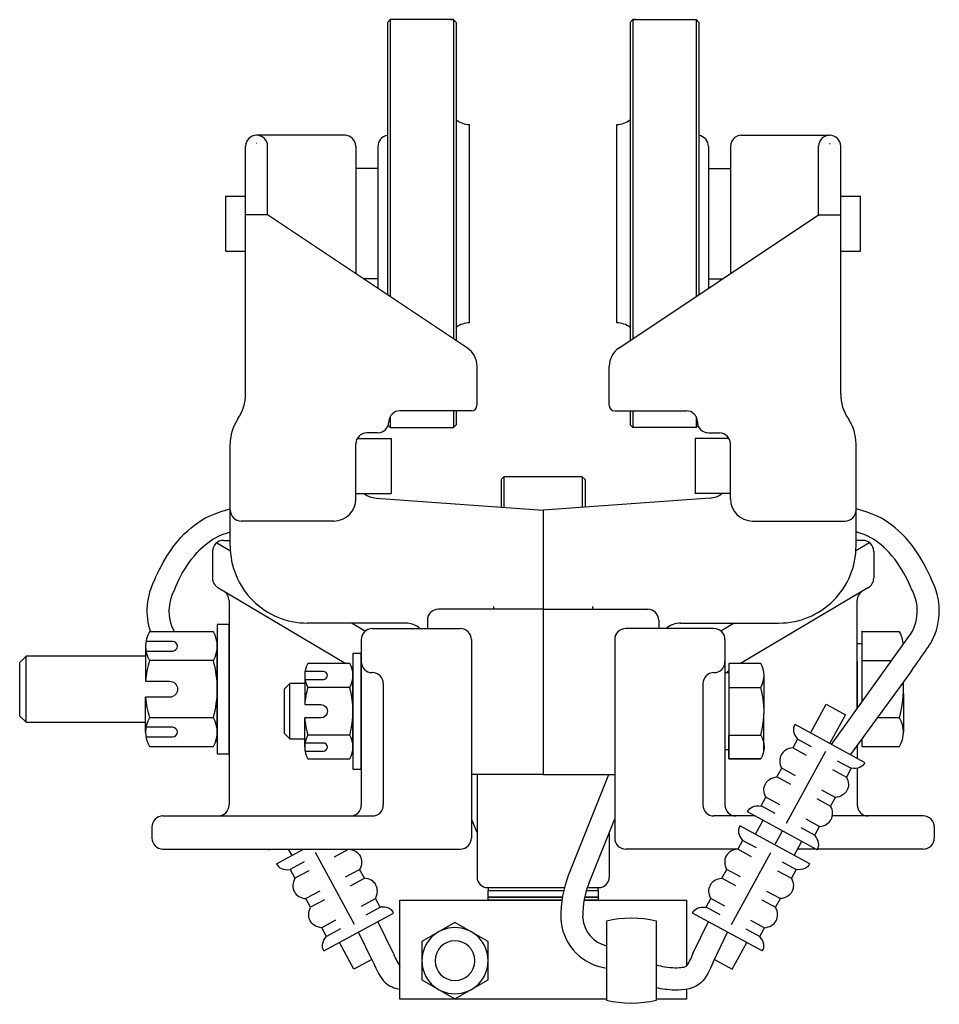
# Model space of a CAD drawing. Extents: x -72.3 to -34.5, y 78.2 to 103.2.
# Drawn here: x -72.3 to -61.8, y 78.2 to 89.4 of the extents above; entities that cross this region are included whole.
import ezdxf

# ---------------------------------------------------------------- set-up
doc = ezdxf.new("R2010")
doc.units = 0
doc.header["$MEASUREMENT"] = 0
doc.layers.add('566C', color=3, linetype='CONTINUOUS')

msp = doc.modelspace()

# ---------------------------------------------------------------- linework, layer by layer
at = {"layer": '566C'}
for p, q in [((-68.082, 89.349), (-68.051, 89.381)), ((-68.082, 89.349), (-68.082, 86.263)), ((-67.333, 89.381), (-68.051, 89.381)), ((-68.051, 89.381), (-68.051, 86.242)), ((-67.365, 89.381), (-67.333, 89.381)), ((-67.333, 89.381), (-67.302, 89.349)), ((-67.333, 89.381), (-67.333, 85.764)), ((-67.302, 89.349), (-67.302, 85.743)), ((-65.299, 89.381), (-65.33, 89.349)), ((-65.33, 89.349), (-65.33, 85.743)), ((-65.299, 89.381), (-65.299, 85.764)), ((-65.268, 89.381), (-65.299, 89.381)), ((-65.299, 89.381), (-64.581, 89.381)), ((-64.581, 89.381), (-64.581, 86.242)), ((-64.55, 89.349), (-64.581, 89.381)), ((-64.55, 89.349), (-64.55, 86.263)), ((-67.151, 85.943), (-67.151, 88.193)), ((-67.151, 88.193), (-67.151, 88.193)), ((-65.481, 85.943), (-65.481, 88.193)), ((-65.481, 88.193), (-65.481, 88.193)), ((-69.566, 87.978), (-69.571, 87.978)), ((-68.564, 88.071), (-69.566, 88.071)), ((-64.069, 88.071), (-63.066, 88.071)), ((-63.066, 87.978), (-63.061, 87.978)), ((-69.691, 85.13), (-69.691, 87.946)), ((-69.441, 87.168), (-69.441, 87.946)), ((-68.441, 87.946), (-68.441, 86.5)), ((-68.191, 87.943), (-68.191, 86.335)), ((-64.441, 87.943), (-64.441, 86.335)), ((-64.191, 87.946), (-64.191, 86.5)), ((-63.191, 87.168), (-63.191, 87.946)), ((-62.941, 85.13), (-62.941, 87.946)), ((-68.441, 87.693), (-68.441, 86.502)), ((-68.191, 87.693), (-68.441, 87.693)), ((-64.441, 87.693), (-64.191, 87.693)), ((-64.191, 87.693), (-64.191, 86.502)), ((-69.916, 86.756), (-69.916, 87.381)), ((-69.916, 87.381), (-69.691, 87.381)), ((-62.941, 87.381), (-62.716, 87.381)), ((-62.716, 86.756), (-62.716, 87.381)), ((-69.441, 87.168), (-69.691, 87.168)), ((-67.174, 85.657), (-69.441, 87.168)), ((-65.458, 85.657), (-63.191, 87.168)), ((-63.191, 87.168), (-62.941, 87.168)), ((-69.916, 86.756), (-69.691, 86.756)), ((-62.941, 86.756), (-62.716, 86.756)), ((-68.191, 86.443), (-68.353, 86.443)), ((-64.441, 86.443), (-64.279, 86.443)), ((-67.151, 85.943), (-67.151, 85.943)), ((-65.481, 85.943), (-65.481, 85.943)), ((-67.066, 85.008), (-67.066, 85.452)), ((-65.566, 85.008), (-65.566, 85.452)), ((-69.691, 85.13), (-69.691, 85.136)), ((-62.941, 85.13), (-62.941, 85.136)), ((-68.051, 84.88), (-68.051, 84.756)), ((-67.129, 84.946), (-67.941, 84.946)), ((-67.333, 84.946), (-67.333, 84.756)), ((-67.302, 84.946), (-67.302, 84.787)), ((-65.504, 84.946), (-64.691, 84.946)), ((-65.33, 84.946), (-65.33, 84.787)), ((-65.299, 84.946), (-65.299, 84.756)), ((-64.581, 84.88), (-64.581, 84.756)), ((-68.051, 84.756), (-68.073, 84.778)), ((-68.066, 84.821), (-68.066, 84.821)), ((-68.051, 84.756), (-67.333, 84.756)), ((-68.004, 84.756), (-67.564, 84.756)), ((-67.302, 84.787), (-67.333, 84.756)), ((-65.33, 84.787), (-65.299, 84.756)), ((-64.581, 84.756), (-65.299, 84.756)), ((-64.581, 84.756), (-64.559, 84.778)), ((-64.566, 84.821), (-64.566, 84.821)), ((-68.424, 84.633), (-68.041, 84.633)), ((-68.191, 84.696), (-68.316, 84.696)), ((-68.041, 84.633), (-68.041, 84.008)), ((-64.208, 84.633), (-64.591, 84.633)), ((-64.591, 84.633), (-64.591, 84.008)), ((-64.441, 84.696), (-64.316, 84.696)), ((-69.866, 83.414), (-69.866, 84.571)), ((-68.441, 84.205), (-68.441, 84.571)), ((-64.191, 84.205), (-64.191, 84.571)), ((-62.766, 83.414), (-62.766, 84.571)), ((-68.441, 83.946), (-68.441, 84.205)), ((-66.791, 84.167), (-66.76, 84.198)), ((-65.872, 84.198), (-66.76, 84.198)), ((-66.76, 84.198), (-66.76, 83.855)), ((-65.872, 84.198), (-65.872, 83.855)), ((-65.872, 84.198), (-65.841, 84.167)), ((-64.191, 83.946), (-64.191, 84.205)), ((-66.791, 84.167), (-66.791, 83.855)), ((-65.841, 84.167), (-65.841, 83.855)), ((-68.441, 84.008), (-68.041, 84.008)), ((-68.209, 83.956), (-66.316, 83.821)), ((-64.423, 83.956), (-66.316, 83.821)), ((-64.191, 84.008), (-64.591, 84.008)), ((-66.316, 83.821), (-66.316, 80.821)), ((-68.691, 83.696), (-69.741, 83.696)), ((-63.941, 83.696), (-62.891, 83.696)), ((-70.019, 83.449), (-69.864, 83.357)), ((-69.941, 83.477), (-69.864, 83.477)), ((-62.691, 83.477), (-62.768, 83.477)), ((-62.613, 83.449), (-62.768, 83.357)), ((-70.066, 83.352), (-70.066, 83.048)), ((-62.566, 83.352), (-62.566, 83.048)), ((-70.005, 82.941), (-68.554, 82.081)), ((-62.627, 82.941), (-64.078, 82.081)), ((-69.879, 82.795), (-69.879, 80.477)), ((-62.754, 82.309), (-62.754, 82.795)), ((-66.316, 82.696), (-67.504, 82.696)), ((-66.316, 82.696), (-65.129, 82.696)), ((-67.879, 82.539), (-68.991, 82.539)), ((-68.484, 82.539), (-68.332, 82.449)), ((-67.629, 82.571), (-67.629, 82.477)), ((-67.629, 82.571), (-67.629, 82.477)), ((-65.004, 82.571), (-65.004, 82.477)), ((-65.004, 82.571), (-65.004, 82.477)), ((-64.757, 82.539), (-63.641, 82.539)), ((-64.148, 82.539), (-64.3, 82.449)), ((-68.254, 82.477), (-67.254, 82.477)), ((-64.379, 82.477), (-65.379, 82.477)), ((-68.379, 82.352), (-68.379, 80.477)), ((-67.129, 82.352), (-67.129, 80.102)), ((-65.504, 82.352), (-65.504, 80.102)), ((-64.254, 82.352), (-64.254, 80.477)), ((-63.045, 81.162), (-62.166, 82.387)), ((-62.754, 82.102), (-62.754, 81.568)), ((-68.492, 82.044), (-68.474, 82.033)), ((-68.129, 81.852), (-68.129, 80.477)), ((-64.504, 81.852), (-64.504, 80.477)), ((-62.829, 81.045), (-62.255, 81.83)), ((-62.23, 81.736), (-62.23, 81.303)), ((-63.284, 81.292), (-63.106, 81.618)), ((-63.106, 81.618), (-62.887, 81.499)), ((-63.064, 81.173), (-62.887, 81.499)), ((-62.669, 80.958), (-63.459, 81.388)), ((-70.013, 81.193), (-70.026, 81.211)), ((-63.431, 81.223), (-63.485, 81.124)), ((-63.273, 81.137), (-63.431, 81.223)), ((-63.555, 80.27), (-63.111, 81.087)), ((-63.327, 81.038), (-63.485, 81.124)), ((-62.754, 81.148), (-62.754, 81.006)), ((-62.98, 80.978), (-62.822, 80.892)), ((-63.664, 80.795), (-63.61, 80.893)), ((-63.452, 80.807), (-63.61, 80.893)), ((-63.034, 80.879), (-62.876, 80.793)), ((-62.822, 80.892), (-62.876, 80.793)), ((-62.754, 80.893), (-62.754, 80.477)), ((-66.316, 80.821), (-67.129, 80.821)), ((-67.066, 80.821), (-67.066, 79.659)), ((-66.316, 80.821), (-65.504, 80.821)), ((-66.026, 79.687), (-65.572, 80.821)), ((-63.506, 80.709), (-63.664, 80.795)), ((-63.159, 80.648), (-63.001, 80.562)), ((-63.843, 80.465), (-63.789, 80.564)), ((-63.631, 80.478), (-63.789, 80.564)), ((-63.213, 80.549), (-63.055, 80.463)), ((-63.055, 80.463), (-63.001, 80.562)), ((-63.206, 79.969), (-63.997, 80.399)), ((-63.685, 80.379), (-63.843, 80.465)), ((-70.629, 80.352), (-68.254, 80.352)), ((-67.066, 80.163), (-67.129, 80.319)), ((-65.794, 79.594), (-65.504, 80.319)), ((-63.91, 80.352), (-64.379, 80.352)), ((-64.219, 80.352), (-64.379, 80.352)), ((-63.908, 80.144), (-63.821, 80.304)), ((-63.338, 80.319), (-63.18, 80.233)), ((-62.004, 80.352), (-63.035, 80.352)), ((-70.754, 80.227), (-70.754, 80.102)), ((-65.566, 80.163), (-65.566, 79.659)), ((-63.292, 79.81), (-64.083, 80.24)), ((-63.688, 80.025), (-63.601, 80.184)), ((-63.392, 80.22), (-63.234, 80.134)), ((-63.234, 80.134), (-63.18, 80.233)), ((-61.879, 80.227), (-61.879, 80.102)), ((-64.055, 80.075), (-64.109, 79.976)), ((-63.897, 79.989), (-64.055, 80.075)), ((-63.468, 79.905), (-63.382, 80.065)), ((-70.629, 79.977), (-67.254, 79.977)), ((-69.426, 79.969), (-69.412, 79.977)), ((-69.412, 79.977), (-69.203, 79.977)), ((-69.34, 79.81), (-69.033, 79.977)), ((-69.164, 79.905), (-69.203, 79.977)), ((-68.454, 79.122), (-68.898, 79.939)), ((-68.681, 79.89), (-68.523, 79.976)), ((-68.524, 79.977), (-68.18, 79.977)), ((-68.524, 79.977), (-68.523, 79.976)), ((-64.452, 79.977), (-65.379, 79.977)), ((-64.109, 79.977), (-64.452, 79.977)), ((-64.179, 79.122), (-63.734, 79.939)), ((-63.951, 79.89), (-64.109, 79.976)), ((-63.22, 79.977), (-63.429, 79.977)), ((-62.004, 79.977), (-63.201, 79.977)), ((-69.028, 79.83), (-69.186, 79.744)), ((-63.604, 79.83), (-63.446, 79.744)), ((-69.186, 79.744), (-69.132, 79.645)), ((-68.974, 79.731), (-69.132, 79.645)), ((-68.556, 79.66), (-68.398, 79.746)), ((-68.344, 79.647), (-68.398, 79.746)), ((-64.288, 79.647), (-64.234, 79.746)), ((-64.076, 79.66), (-64.234, 79.746)), ((-63.658, 79.731), (-63.5, 79.645)), ((-63.446, 79.744), (-63.5, 79.645)), ((-68.502, 79.561), (-68.344, 79.647)), ((-64.13, 79.561), (-64.288, 79.647)), ((-68.849, 79.5), (-69.007, 79.415)), ((-66.946, 79.539), (-66.075, 79.539)), ((-66.941, 79.539), (-66.941, 79.508)), ((-66.941, 79.539), (-66.075, 79.539)), ((-66.941, 79.43), (-66.941, 79.508)), ((-66.941, 79.508), (-66.083, 79.508)), ((-66.941, 79.508), (-66.083, 79.508)), ((-65.824, 79.508), (-65.691, 79.508)), ((-65.824, 79.508), (-65.691, 79.508)), ((-65.814, 79.539), (-65.686, 79.539)), ((-65.814, 79.539), (-65.691, 79.539)), ((-65.691, 79.508), (-65.691, 79.539)), ((-65.691, 79.508), (-65.691, 79.43)), ((-63.783, 79.5), (-63.625, 79.415)), ((-68.953, 79.316), (-69.007, 79.415)), ((-68.795, 79.402), (-68.953, 79.316)), ((-68.377, 79.33), (-68.219, 79.416)), ((-68.165, 79.317), (-68.219, 79.416)), ((-66.941, 79.399), (-66.941, 79.43)), ((-66.941, 79.43), (-66.098, 79.43)), ((-66.098, 79.43), (-66.941, 79.43)), ((-66.103, 79.399), (-66.941, 79.399)), ((-65.691, 79.399), (-65.85, 79.399)), ((-65.691, 79.43), (-65.844, 79.43)), ((-65.844, 79.43), (-65.691, 79.43)), ((-65.691, 79.43), (-65.691, 79.399)), ((-64.467, 79.317), (-64.413, 79.416)), ((-64.255, 79.33), (-64.413, 79.416)), ((-63.837, 79.402), (-63.679, 79.316)), ((-63.679, 79.316), (-63.625, 79.415)), ((-68.323, 79.231), (-68.165, 79.317)), ((-64.309, 79.231), (-64.467, 79.317)), ((-68.67, 79.171), (-68.828, 79.085)), ((-68.802, 78.822), (-68.012, 79.251)), ((-65.865, 79.195), (-65.866, 79.213)), ((-65.597, 79.164), (-65.597, 78.259)), ((-65.035, 79.164), (-65.035, 78.259)), ((-63.83, 78.822), (-64.62, 79.251)), ((-63.962, 79.171), (-63.804, 79.085)), ((-68.774, 78.986), (-68.828, 79.085)), ((-68.616, 79.072), (-68.774, 78.986)), ((-68.015, 78.792), (-68.19, 79.155)), ((-67.316, 79.144), (-67.691, 78.928)), ((-66.941, 78.928), (-67.316, 79.144)), ((-64.617, 78.792), (-64.442, 79.155)), ((-64.016, 79.072), (-63.858, 78.986)), ((-63.858, 78.986), (-63.804, 79.085)), ((-68.244, 78.693), (-68.409, 79.035)), ((-64.388, 78.693), (-64.223, 79.035)), ((-68.462, 78.614), (-68.627, 78.917)), ((-67.691, 78.928), (-67.691, 78.495)), ((-66.941, 78.495), (-66.941, 78.928)), ((-64.17, 78.614), (-64.005, 78.917)), ((-68.259, 78.724), (-68.462, 78.614)), ((-64.373, 78.724), (-64.17, 78.614)), ((-67.691, 78.495), (-67.316, 78.278)), ((-67.316, 78.278), (-66.941, 78.495))]:
    msp.add_line(p, q, dxfattribs=at)
for points in [[(-70.721, 83.033), (-70.712, 83.055), (-70.669, 83.147), (-70.627, 83.226), (-70.585, 83.296), (-70.544, 83.357), (-70.504, 83.413), (-70.464, 83.463), (-70.425, 83.508), (-70.386, 83.549), (-70.348, 83.585), (-70.31, 83.619), (-70.272, 83.649), (-70.233, 83.677), (-70.195, 83.702), (-70.153, 83.727), (-70.105, 83.751), (-70.048, 83.775), (-69.979, 83.8), (-69.895, 83.827), (-69.866, 83.836)], [(-61.911, 83.033), (-61.92, 83.055), (-61.963, 83.147), (-62.005, 83.226), (-62.047, 83.296), (-62.088, 83.357), (-62.128, 83.413), (-62.168, 83.463), (-62.207, 83.508), (-62.246, 83.549), (-62.284, 83.585), (-62.322, 83.619), (-62.361, 83.649), (-62.399, 83.677), (-62.437, 83.702), (-62.479, 83.727), (-62.527, 83.751), (-62.584, 83.775), (-62.653, 83.8), (-62.737, 83.827), (-62.766, 83.836)], [(-70.495, 82.925), (-70.483, 82.955), (-70.446, 83.035), (-70.409, 83.103), (-70.374, 83.162), (-70.339, 83.215), (-70.305, 83.262), (-70.272, 83.303), (-70.24, 83.34), (-70.209, 83.372), (-70.18, 83.401), (-70.15, 83.426), (-70.121, 83.45), (-70.091, 83.471), (-70.063, 83.49), (-70.034, 83.507), (-70, 83.524), (-69.956, 83.542), (-69.897, 83.564), (-69.866, 83.574)], [(-62.137, 82.925), (-62.149, 82.955), (-62.187, 83.035), (-62.223, 83.103), (-62.258, 83.162), (-62.293, 83.215), (-62.327, 83.262), (-62.36, 83.303), (-62.392, 83.34), (-62.423, 83.372), (-62.453, 83.401), (-62.482, 83.426), (-62.512, 83.45), (-62.541, 83.471), (-62.569, 83.49), (-62.598, 83.507), (-62.632, 83.524), (-62.676, 83.542), (-62.735, 83.564), (-62.766, 83.574)], [(-62.701, 82.45), (-62.701, 81.641)], [(-62.273, 82.439), (-62.701, 82.439)], [(-62.754, 81.568), (-62.754, 82.309), (-62.701, 82.309)], [(-70.825, 82.276), (-70.825, 81.88)], [(-70.013, 81.302), (-70.013, 82.276)], [(-70.825, 82.164), (-72.179, 82.164), (-72.254, 82.089), (-72.254, 81.489), (-72.179, 81.414), (-70.825, 81.414)], [(-72.179, 81.414), (-72.179, 82.164)], [(-62.754, 82.102), (-62.754, 81.568)], [(-64.209, 81.973), (-64.254, 81.973), (-64.254, 81.106), (-64.209, 81.106)], [(-69.02, 81.852), (-69.191, 81.852), (-69.254, 81.789), (-69.254, 81.289), (-69.191, 81.227), (-69.02, 81.227)], [(-69.191, 81.227), (-69.191, 81.852)], [(-69.02, 81.945), (-69.02, 81.615)], [(-68.474, 81.133), (-68.474, 81.945)], [(-63.813, 81.088), (-63.81, 81.946)], [(-62.23, 81.736), (-62.23, 81.866)], [(-70.825, 81.302), (-70.825, 81.698)], [(-69.02, 81.133), (-69.02, 81.464)], [(-62.23, 81.302), (-62.23, 81.303)], [(-64.209, 81.269), (-64.209, 80.998), (-63.846, 80.998)], [(-65.597, 78.274), (-67.941, 78.274), (-67.941, 79.399), (-66.103, 79.399)], [(-65.85, 79.399), (-64.691, 79.399), (-64.691, 78.65)], [(-64.691, 78.387), (-64.691, 78.274), (-65.035, 78.274)]]:
    msp.add_lwpolyline(points, dxfattribs=at)
for points in [[(-70.013, 81.055), (-69.879, 81.055), (-69.879, 82.524), (-70.013, 82.524)], [(-68.474, 80.883), (-68.379, 80.883), (-68.379, 82.195), (-68.474, 82.195)]]:
    msp.add_lwpolyline(points, close=True, dxfattribs=at)
for points in [[(-70.056, 82.114, 0.267949), (-70.056, 82.439), (-70.782, 82.439, 0.267949), (-70.782, 82.114)], [(-62.23, 82.297, 0.115506), (-62.273, 82.439)], [(-70.82, 82.222), (-70.519, 82.222, 1), (-70.519, 82.331), (-70.82, 82.331)], [(-70.056, 81.465, 0.133975), (-70.056, 82.114), (-70.782, 82.114, 0.052408), (-70.825, 81.88), (-70.554, 81.88, -1), (-70.554, 81.698), (-70.825, 81.698, 0.052408), (-70.782, 81.465)], [(-68.51, 81.81, 0.267949), (-68.51, 82.081), (-68.984, 82.081, 0.267949), (-68.984, 81.81)], [(-62.701, 82.157), (-62.701, 82.114), (-62.362, 82.114, 0.267949)], [(-69.016, 81.9), (-68.809, 81.9, 1), (-68.809, 81.991), (-69.016, 81.991)], [(-62.273, 81.465, 0.081612), (-62.232, 81.863)], [(-68.51, 81.269, 0.133975), (-68.51, 81.81), (-68.984, 81.81, 0.052408), (-69.02, 81.615), (-68.838, 81.615, -1), (-68.838, 81.464), (-69.02, 81.464, 0.052408), (-68.984, 81.269)], [(-64.209, 81.81), (-64.209, 81.269), (-63.856, 81.269, 0.133975)], [(-63.846, 81.269, 0.133975), (-63.846, 81.81)], [(-62.701, 81.22), (-62.701, 81.14), (-62.273, 81.14, 0.267949), (-62.273, 81.465), (-62.522, 81.465)], [(-70.82, 81.248), (-70.519, 81.248, 1), (-70.519, 81.357), (-70.82, 81.357)], [(-69.016, 81.088), (-68.809, 81.088, 1), (-68.809, 81.179), (-69.016, 81.179)]]:
    msp.add_lwpolyline(points, format="xyb", dxfattribs=at)
for points in [[(-63.846, 82.081), (-64.209, 82.081), (-64.209, 81.81), (-63.846, 81.81, 0.267949)], [(-70.782, 81.14), (-70.056, 81.14, 0.267949), (-70.056, 81.465), (-70.782, 81.465, 0.267949)], [(-68.984, 80.998), (-68.51, 80.998, 0.267949), (-68.51, 81.269), (-68.984, 81.269, 0.267949)], [(-63.846, 80.998), (-64.209, 80.998), (-64.209, 81.269), (-63.846, 81.269, -0.267949)]]:
    msp.add_lwpolyline(points, format="xyb", close=True, dxfattribs=at)
for centre, radius, start, end in [((-67.151, 88.443), 0.25, 232.8431, 270), ((-65.481, 88.443), 0.25, 270, 307.1569), ((-69.566, 87.946), 0.125, 90, 180), ((-69.566, 87.946), 0.125, 0, 90), ((-68.566, 87.946), 0.125, 360, 90), ((-68.066, 87.943), 0.125, 97.354, 180), ((-64.566, 87.943), 0.125, 0, 82.646), ((-64.066, 87.946), 0.125, 90, 180), ((-63.066, 87.946), 0.125, 90, 180), ((-63.066, 87.946), 0.125, 0, 90), ((-67.151, 85.693), 0.25, 90, 127.1569), ((-65.481, 85.693), 0.25, 52.8431, 90), ((-67.316, 85.452), 0.25, 0, 55.2894), ((-65.316, 85.452), 0.25, 124.7106, 180), ((-70.191, 85.136), 0.5, 325.5883, 0), ((-62.441, 85.136), 0.5, 180, 214.4117), ((-67.129, 85.008), 0.0625, 270, 0), ((-65.504, 85.008), 0.0625, 180, 270), ((-69.366, 84.571), 0.5, 145.5883, 179.9999), ((-67.941, 84.821), 0.125, 90, 180), ((-64.691, 84.821), 0.125, 0, 90), ((-63.266, 84.571), 0.5, 0.0001, 34.4117), ((-68.191, 84.821), 0.125, 270, 0), ((-64.441, 84.821), 0.125, 180, 270), ((-68.316, 84.571), 0.125, 90, 179.9999), ((-64.316, 84.571), 0.125, 0.0001, 90), ((-68.191, 84.205), 0.25, 232.0234, 265.9144), ((-64.441, 84.205), 0.25, 274.0856, 307.9766), ((-68.691, 83.946), 0.25, 270, 359.9999), ((-63.941, 83.946), 0.25, 180.0001, 270), ((-69.741, 83.821), 0.125, 179.9999, 270), ((-62.891, 83.821), 0.125, 270, 0.0001), ((-69.941, 83.352), 0.125, 90, 180), ((-68.991, 83.414), 0.875, 179.9999, 270), ((-63.641, 83.414), 0.875, 270, 0.0001), ((-62.691, 83.352), 0.125, 0, 90), ((-70.06, 82.678), 0.75, 151.8081, 198.6234), ((-69.941, 83.048), 0.125, 180, 239.3493), ((-62.691, 83.048), 0.125, 300.6507, 0), ((-62.572, 82.678), 0.75, 332.5739, 28.1919), ((-70.06, 82.678), 0.5, 150.4441, 208.6214), ((-70.004, 82.795), 0.125, 0, 59.3493), ((-62.629, 82.795), 0.125, 120.6507, 180), ((-62.572, 82.678), 0.5, 324.3125, 29.5559), ((-67.001, 82.728), 0.125, 344.9879, 360), ((-65.632, 82.728), 0.125, 180, 195.0121), ((-67.504, 82.571), 0.125, 90, 180), ((-65.129, 82.571), 0.125, 0, 90), ((-67.879, 82.289), 0.25, 48.5904, 90), ((-64.754, 82.289), 0.25, 90, 131.4096), ((-68.254, 82.352), 0.125, 90, 180), ((-67.254, 82.352), 0.125, 0, 90), ((-65.379, 82.352), 0.125, 90, 180), ((-64.379, 82.352), 0.125, 0, 90), ((-68.254, 82.102), 0.125, 180, 270), ((-64.379, 82.102), 0.125, 270, 0), ((-68.254, 81.852), 0.125, 0, 90), ((-64.379, 81.852), 0.125, 90, 180), ((-64.129, 81.906), 0.125, 130.1507, 147.605), ((-70.004, 80.477), 0.125, 270, 0), ((-68.504, 80.477), 0.125, 270, 0), ((-68.254, 80.477), 0.125, 270, 0), ((-64.379, 80.477), 0.125, 180, 270), ((-64.129, 80.477), 0.125, 180, 270), ((-62.629, 80.477), 0.125, 180, 270), ((-70.629, 80.227), 0.125, 90, 180), ((-62.004, 80.227), 0.125, 360, 90), ((-70.629, 80.102), 0.125, 180, 270), ((-67.254, 80.102), 0.125, 270, 0), ((-65.379, 80.102), 0.125, 180, 270), ((-62.004, 80.102), 0.125, 270, 0), ((-66.946, 79.659), 0.12, 180, 270), ((-64.866, 79.222), 1.25, 158.1824, 181.184), ((-65.686, 79.659), 0.12, 270, 0), ((-64.866, 79.222), 1, 158.1824, 180.5393), ((-65.615, 79.207), 0.5, 181.184, 187.058), ((-65.52, 79.218), 0.346, 183.8392, 257.11), ((-67.316, 78.711), 0.375, 0, 180), ((-65.52, 79.218), 0.596, 187.058, 262.5579), ((-67.316, 78.711), 0.225, 0, 180), ((-67.316, 78.711), 0.375, 180, 0), ((-67.316, 78.711), 0.225, 180, 0)]:
    msp.add_arc(centre, radius, start, end, dxfattribs=at)
for centre, major_axis, ratio, start_param, end_param in [((-63.252, 81.275), (-0.216, 0.097), 0.636775, -0.118439, 0.92654), ((-63.408, 80.933), (-0.208, 0.113), 0.75, 5.449389, 7.116981), ((-63.257, 80.424), (0.208, -0.113), 0.75, 5.449389, 7.116981), ((-63.876, 80.127), (-0.216, 0.097), 0.636775, -0.118439, 0.92654), ((-63.414, 80.082), (0.216, -0.097), 0.636775, -0.118439, 0.92654), ((-64.032, 79.785), (-0.208, 0.113), 0.75, 5.449389, 7.116981), ((-69.132, 79.923), (-0.199, -0.129), 0.636775, -0.118439, 0.92654), ((-68.93, 79.606), (-0.208, -0.113), 0.75, 5.449389, 7.116981), ((-68.421, 79.456), (0.208, 0.113), 0.75, 5.449389, 7.116981), ((-68.219, 79.138), (0.199, 0.129), 0.636775, -0.118439, 0.92654), ((-63.881, 79.276), (0.208, -0.113), 0.75, 5.449389, 7.116981), ((-64.037, 78.934), (0.216, -0.097), 0.636775, -0.118439, 0.92654)]:
    msp.add_ellipse(centre, major_axis=major_axis, ratio=ratio, start_param=start_param, end_param=end_param, dxfattribs=at)
at = {"layer": '566C', "extrusion": (0, 0, -1)}
for centre, major_axis, ratio, start_param, end_param in [((-62.876, 81.071), (0.199, -0.129), 0.636775, -0.118439, 0.92654), ((-63.587, 80.603), (-0.208, 0.113), 0.75, 5.449389, 7.116981), ((-63.078, 80.753), (0.208, -0.113), 0.75, 5.449389, 7.116981), ((-63.789, 80.286), (-0.199, 0.129), 0.636775, -0.118439, 0.92654), ((-69.219, 80.082), (-0.216, -0.097), 0.636775, -0.118439, -0.059699), ((-68.6, 79.785), (0.208, 0.113), 0.75, 5.449389, 7.116981), ((-63.5, 79.923), (0.199, -0.129), 0.636775, -0.118439, 0.92654), ((-64.211, 79.456), (-0.208, 0.113), 0.75, 5.449389, 7.116981), ((-63.702, 79.606), (0.208, -0.113), 0.75, 5.449389, 7.116981), ((-68.751, 79.276), (-0.208, -0.113), 0.75, 5.449389, 7.116981), ((-64.413, 79.138), (-0.199, 0.129), 0.636775, -0.118439, 0.92654), ((-65.316, 78.954), (0.565, 0), 0.428391, 4.191691, 5.233087), ((-68.595, 78.934), (-0.216, -0.097), 0.636775, -0.118439, 0.92654), ((-65.316, 78.469), (0.565, 0), 0.428391, 1.050098, 2.091495)]:
    msp.add_ellipse(centre, major_axis=major_axis, ratio=ratio, start_param=start_param, end_param=end_param, dxfattribs=at)
at = {"layer": '566C'}
msp.add_open_spline([(-62.255, 81.83), (-62.085, 82.069), (-61.977, 82.226), (-61.906, 82.333)], degree=3, dxfattribs=at)
for points, knots in [([(-68.015, 78.792), (-67.985, 78.723), (-67.959, 78.672), (-67.943, 78.653), (-67.942, 78.651), (-67.941, 78.65)], [0, 0, 0, 0, 0.2112366, 0.2112366, 0.2410014, 0.2410014, 0.2410014, 0.2410014]), ([(-64.617, 78.792), (-64.647, 78.723), (-64.673, 78.672), (-64.695, 78.645), (-64.693, 78.647), (-64.704, 78.641), (-64.716, 78.636), (-64.779, 78.625), (-64.854, 78.626), (-64.964, 78.643), (-64.994, 78.65), (-65.035, 78.661)], [0, 0, 0, 0, 0.2112366, 0.2112366, 0.3362896, 0.3362896, 0.4613426, 0.4613426, 0.7030921, 0.7030921, 0.7909356, 0.7909356, 0.7909356, 0.7909356]), ([(-68.244, 78.693), (-68.206, 78.604), (-68.141, 78.455), (-68.005, 78.398), (-67.941, 78.387)], [0, 0, 0, 0, 0.2724783, 0.4585728, 0.4585728, 0.4585728, 0.4585728]), ([(-64.388, 78.693), (-64.427, 78.604), (-64.509, 78.414), (-64.764, 78.363), (-64.965, 78.388), (-65.035, 78.403)], [0, 0, 0, 0, 0.2724783, 0.5834557, 0.7510233, 0.7510233, 0.7510233, 0.7510233])]:
    msp.add_open_spline(points, degree=3, knots=knots, dxfattribs=at)

doc.saveas('drawing.dxf')
